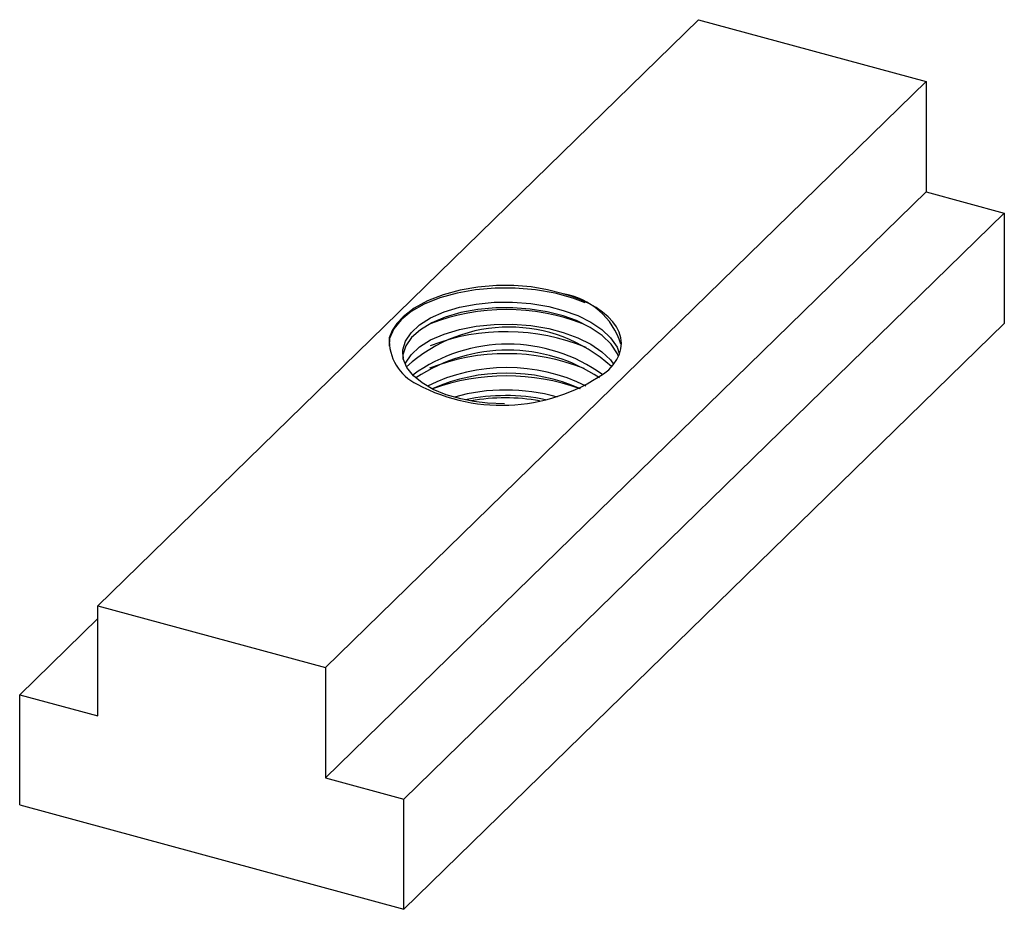
# Paper-space layout '_Триметрия' of a CAD drawing. Units: millimetres. Extents: x -15.3 to 15.3, y -17.6 to 10.1.
import ezdxf

# ---------------------------------------------------------------- set-up
doc = ezdxf.new("R2010")
doc.units = ezdxf.units.MM

psp = doc.layouts.new('_Триметрия')

# ---------------------------------------------------------------- linework, layer by layer
at = {"color": 7, "linetype": 'Continuous', "lineweight": 25}
for p, q in [((-12.872, -8.149), (5.796, 10.072)), ((5.796, 10.072), (12.872, 8.149)), ((-5.796, -10.072), (12.872, 8.149)), ((12.872, 8.149), (12.872, 4.72)), ((-5.796, -13.5), (12.872, 4.72)), ((12.872, 4.72), (15.304, 4.059)), ((-3.364, -14.161), (15.304, 4.059)), ((15.304, 4.059), (15.304, 0.63)), ((-3.364, -17.59), (15.304, 0.63)), ((-12.872, -11.577), (-12.872, -8.149)), ((-12.872, -8.149), (-5.796, -10.072)), ((-12.872, -8.543), (-15.304, -10.916)), ((-5.796, -10.072), (-5.796, -13.5)), ((-15.304, -14.345), (-15.304, -10.916)), ((-15.304, -10.916), (-12.872, -11.577)), ((-5.796, -13.5), (-3.364, -14.161)), ((-15.304, -14.345), (-3.364, -17.59)), ((-3.364, -17.59), (-3.364, -14.161))]:
    psp.add_line(p, q, dxfattribs=at)
at = {"color": 7, "linetype": 'Continuous', "lineweight": 25, "flags": 128}
for points in [[(2.276, 1.266), (1.896, 1.412), (1.338, 1.564), (0.732, 1.67), (0.102, 1.724), (-0.528, 1.724), (-1.132, 1.672), (-1.707, 1.571), (-2.247, 1.421), (-2.728, 1.226), (-3.132, 0.996), (-3.445, 0.74), (-3.672, 0.459), (-3.803, 0.159), (-3.823, -0.076)], [(1.587, 1.549), (1.106, 1.674), (0.593, 1.76), (0.06, 1.804), (-0.479, 1.805), (-1.057, 1.758), (-1.613, 1.662), (-2.144, 1.518), (-2.622, 1.331), (-3.044, 1.1), (-3.385, 0.837), (-3.578, 0.628), (-3.722, 0.409), (-3.817, 0.183)], [(3.007, -0.817), (3.148, -0.662), (3.259, -0.499), (3.338, -0.332), (3.385, -0.162), (3.4, 0.009), (3.382, 0.181), (3.331, 0.351), (3.248, 0.517), (3.134, 0.679), (2.99, 0.834), (2.817, 0.981), (2.617, 1.118), (2.391, 1.245), (2.143, 1.36), (1.874, 1.461), (1.587, 1.549)], [(-0.238, -1.871), (-0.759, -1.85), (-1.183, -1.799), (-1.587, -1.72), (-2.042, -1.588), (-2.446, -1.422), (-2.789, -1.225), (-3.061, -1.003), (-3.266, -0.745), (-3.379, -0.474), (-3.394, -0.197), (-3.314, 0.076), (-3.139, 0.339), (-2.876, 0.583), (-2.53, 0.8), (-2.113, 0.984), (-1.635, 1.128), (-1.111, 1.23), (-0.555, 1.284), (0.016, 1.29), (0.587, 1.244), (1.141, 1.15), (1.587, 1.034), (2.042, 0.869), (2.446, 0.667), (2.789, 0.435), (3.061, 0.178), (3.266, -0.116), (3.335, -0.304)], [(3.303, -0.383), (3.28, -0.313), (3.082, -0.018), (2.798, 0.257), (2.433, 0.503), (2, 0.715), (1.587, 0.863), (1.091, 0.99), (0.568, 1.075), (0.031, 1.117), (-0.507, 1.116), (-1.064, 1.065), (-1.592, 0.967), (-2.074, 0.826), (-2.497, 0.646), (-2.849, 0.431), (-3.12, 0.189), (-3.303, -0.072), (-3.391, -0.345), (-3.388, -0.461)], [(-3.318, -0.621), (-3.314, -0.61), (-3.139, -0.347), (-2.876, -0.103), (-2.53, 0.115), (-2.113, 0.298), (-1.635, 0.442), (-1.111, 0.544), (-0.555, 0.599), (0.016, 0.604), (0.587, 0.558), (1.141, 0.465), (1.587, 0.349), (2.042, 0.183), (2.446, -0.018), (2.789, -0.251), (3.061, -0.508), (3.152, -0.637)]]:
    psp.add_lwpolyline(points, dxfattribs=at)
at = {"color": 7, "linetype": 'Continuous', "lineweight": 25}
for centre, radius, start, end in [((1.22, -0.689), 2.268, 17.2799, 80.6933), ((-0.172, -5.537), 6.595, 68.893, 111.0793), ((-0.09, -4.215), 4.729, 47.7472, 132.3547), ((-0.184, -6.19), 6.561, 67.7468, 111.0618), ((-2.3, 0.111), 1.518, 177.2968, 244.6547), ((-0.123, -5.049), 5.032, 54.0939, 126.0057), ((-0.133, -5.371), 5.167, 56.4484, 123.534), ((-0.173, -6.861), 6.548, 68.3644, 111.3744), ((-0.321, 3.661), 5.58, 241.8916, 306.6192), ((-0.163, -6.318), 5.574, 63.7113, 116.2415), ((-0.177, -6.626), 5.708, 66.2018, 113.7861), ((-0.177, -7.711), 6.707, 70.0046, 109.9947), ((-0.192, -7.398), 5.955, 74.4003, 105.5636), ((-0.194, -7.67), 6.053, 78.175, 101.9199), ((-0.206, -7.801), 6.113, 79.9689, 100.0517)]:
    psp.add_arc(centre, radius, start, end, dxfattribs=at)

doc.saveas('drawing.dxf')
